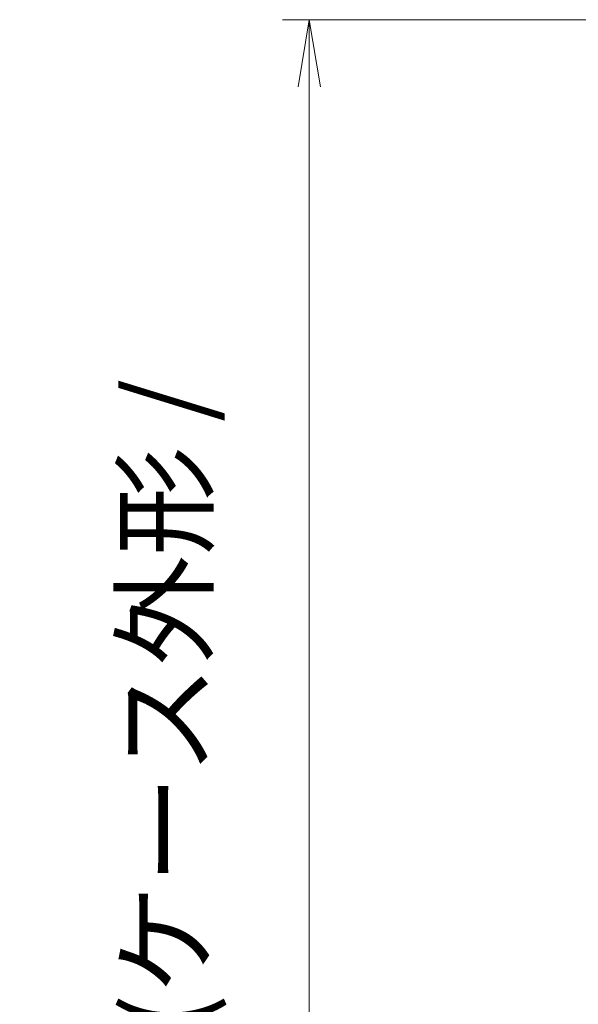
# Model space of a CAD drawing. Units: millimetres. Extents: x 72 to 8920, y 40 to 1726.
# Drawn here: x 2525 to 2629, y 768 to 951 of the extents above; entities that cross this region are included whole.
import ezdxf

# ---------------------------------------------------------------- set-up
doc = ezdxf.new("R2010")
doc.units = ezdxf.units.MM
doc.header["$LTSCALE"] = 5
doc.layers.get('Defpoints').update_dxf_attribs({"lineweight": 25})
doc.layers.add('Dimension (ISO)', color=7, linetype='Continuous', lineweight=18)
doc.styles.add('Note Text (TK)', font='MS PGothic.ttf')
doc.dimstyles.new('Default - Method 1b (TK)', dxfattribs={"dimscale": 5, "dimtxt": 2.5, "dimasz": 2.5, "dimexe": 1, "dimexo": 1.5, "dimgap": 1, "dimtad": 1, "dimdsep": 46, "dimtxsty": 'Note Text (TK)', "dimblk": 'OPEN', "dimcen": 0.09, "dimdle": 5, "dimclrd": 100, "dimclre": 100, "dimclrt": 7, "dimadec": 1, "dimazin": 1, "dimtfac": 1, "dimtmove": 0, "dimatfit": 3, "dimldrblk": 'OPEN', "dimfxl": 1, "dimtolj": 1, "dimlwd": -1, "dimlwe": -1, "dimarcsym": 0})

# ---------------------------------------------------------------- blocks, each defined once
blk = doc.blocks.new('_Open')
at = {"color": 0, "linetype": 'ByBlock', "lineweight": -2}
for p, q in [((-1, 0.167), (0, 0)), ((-1, -0.167), (0, 0)), ((0, 0), (-1, 0))]:
    blk.add_line(p, q, dxfattribs=at)
blk = doc.blocks.new('*D25')
at = {"layer": 'Defpoints', "color": 0}
for p in [(2679.11, 951.15), (2579.17, 701.15), (2679.11, 701.15)]:
    blk.add_point(p, dxfattribs=at)
at = {"layer": 'Dimension (ISO)', "color": 100}
for p, q in [((2671.61, 951.15), (2574.17, 951.15)), ((2579.17, 938.65), (2579.17, 713.65)), ((2671.61, 701.15), (2574.17, 701.15))]:
    blk.add_line(p, q, dxfattribs=at)
at = {"layer": 'Dimension (ISO)', "color": 100, "xscale": 12.5, "yscale": 12.5, "zscale": 12.5}
for p, rotation in [((2579.17, 951.15), 90), ((2579.17, 701.15), 270)]:
    blk.add_blockref('_Open', p, dxfattribs=dict(at, rotation=rotation))
at = {"layer": 'Dimension (ISO)', "color": 7, "insert": (2564.74, 675.74), "char_height": 12.5, "attachment_point": 4, "rotation": 90, "style": 'Note Text (TK)'}
blk.add_mtext('\\A1;\\fMS PGothic|b0|i0;{\\H14.9400;250±0.5 (ケース外形 / External)}', dxfattribs=at)

msp = doc.modelspace()

# ---------------------------------------------------------------- dimensions: what is measured, and where the dimension line sits
at = {"layer": 'Dimension (ISO)', "color": 100}
dim = msp.add_linear_dim(base=(2579.1674, 701.1546), p1=(2679.1074, 951.1546), p2=(2679.1074, 701.1546), angle=90, text='\\fMS PGothic|b0|i0;{\\H14.9400;<>±0.5 (ケース外形 / External)}', dimstyle='Default - Method 1b (TK)', override={"dimasz": 2.5, "dimdec": 0, "dimtdec": 0, "dimtofl": 0, "dimatfit": 1}, dxfattribs=at)
dim.commit()
dim.dimension.update_dxf_attribs({"geometry": '*D25', "text_midpoint": (2579.1674, 826.1546), "dimtype": 160})

doc.saveas('drawing.dxf')
